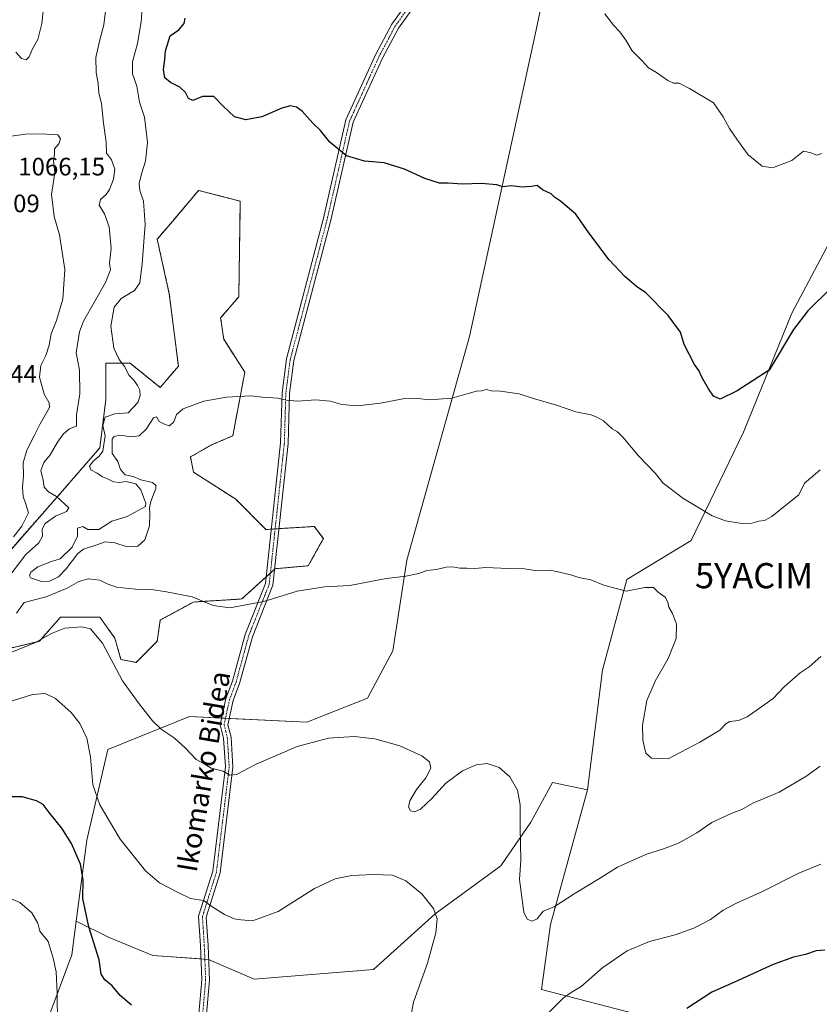
# Model space of a CAD drawing. Units: metres. Extents: x 583431 to 586865, y 4740504 to 4742859.
# Drawn here: x 584503 to 584821, y 4742208 to 4742599 of the extents above; entities that cross this region are included whole.
import ezdxf
from ezdxf.enums import TextEntityAlignment as Align

# ---------------------------------------------------------------- set-up
doc = ezdxf.new("R2010")
doc.units = ezdxf.units.M
doc.header["$MEASUREMENT"] = 0
doc.linetypes.add('TRAZO_Y_PUNTO', pattern=[1, 0.5, -0.25, 0, -0.25])
doc.linetypes.add('TRAZOS', pattern=[0.75, 0.5, -0.25])
doc.layers.get('0').update_dxf_attribs({"lineweight": 5})
for name, color, linetype, lineweight in [('Arbolado forestal', 92, 'TRAZOS', 0), ('Arbolado forestal CxS', 92, 'Continuous', 0), ('Camino', 19, 'Continuous', 0), ('Camino Cxs', 19, 'Continuous', 0), ('Camino eje', 39, 'TRAZO_Y_PUNTO', 13), ('Curva de nivel maestra', 36, 'Continuous', 30), ('Curva de nivel normal', 36, 'Continuous', 0), ('Matorral', 135, 'Continuous', 0), ('Matorral CxS', 135, 'Continuous', 0), ('Pastizal CxS', 92, 'Continuous', 0), ('Rótulo de punto de cota en terreno', 19, 'Continuous', 0), ('Suelo desnudo', 252, 'Continuous', 0), ('Suelo desnudo CxS', 43, 'Continuous', 0), ('Texto cartográfico', 19, 'Continuous', 0), ('Yacimiento arqueológico puntual', 7, 'Continuous', 0)]:
    doc.layers.add(name, color=color, linetype=linetype, lineweight=lineweight)
doc.styles.add('Arial', font='txt', dxfattribs={"height": 0.2})

# ---------------------------------------------------------------- blocks, each defined once
blk = doc.blocks.new('*U150')
at = {"layer": 'Pastizal CxS', "color": 92, "linetype": 'Continuous', "lineweight": 0}
blk.add_polyline3d([(584851.64, 4741989.8, 1114.73), (584813.31, 4741985, 1114.85), (584776.17, 4741951.43, 1117.86), (584748.61, 4741937.05, 1116.84), (584711.57, 4741928.39, 1112.25), (584663.68, 4741966.31, 1097.36), (584667.98, 4741998.45, 1094.17), (584680.45, 4742052.58, 1088.99), (584677.7, 4742092.78, 1082.52), (584701.28, 4742117.75, 1082.31), (584749.89, 4742173.58, 1078.81), (584751.22, 4742203.76, 1073.39), (584710.38, 4742214.31, 1068.09), (584713.92, 4742240.15, 1065.49), (584728.58, 4742293.64, 1062.16), (584734.57, 4742341.09, 1062.04), (584744.29, 4742377.15, 1059.6), (584769.77, 4742392.64, 1056.78), (584790.58, 4742435.64, 1051.49), (584809.79, 4742482.81, 1049.22), (584834.62, 4742529.68, 1047.26)], dxfattribs=at)
blk = doc.blocks.new('*U152')
at = {"layer": 'Suelo desnudo CxS', "color": 43, "linetype": 'Continuous', "lineweight": 0}
for points in [[(584713.05, 4742618.08, 1045.51), (584708.26, 4742595.31, 1046.72), (584681.84, 4742473.55, 1053.46), (584656.86, 4742384.78, 1059.42), (584651.31, 4742348.72, 1062.23), (584641.23, 4742329.92, 1063.64), (584617.16, 4742320.39, 1064.34), (584570.59, 4742322.73, 1063.72), (584538.27, 4742309.55, 1067.63), (584529.88, 4742273.61, 1072.24), (584525.65, 4742241.45, 1076.04), (584525.65, 4742241.45, 1076.04), (584523.9, 4742228.08, 1077.14), (584504.74, 4742176.56, 1083.88)], [(584485.84, 4742346.56, 1061.79), (584511.03, 4742352.56, 1064.97), (584519.43, 4742362.16, 1063.36), (584535.02, 4742362.16, 1063.15), (584541.02, 4742353.76, 1063.57), (584543.42, 4742345.36, 1064.13), (584549.41, 4742344.15, 1063.59), (584557.81, 4742352.56, 1062.17), (584559.01, 4742360.96, 1061.16), (584572.2, 4742368.16, 1060.14), (584591.39, 4742369.36, 1059.78), (584604.59, 4742381.36, 1059.08), (584617.78, 4742382.56, 1059.24), (584623.78, 4742393.36, 1058.68), (584621.95, 4742395.8, 1058.43), (584620.18, 4742398.16, 1058.16), (584600.99, 4742396.96, 1057.94), (584588.99, 4742408.97, 1057.04), (584572.2, 4742419.77, 1055.63), (584571, 4742425.77, 1055.46), (584579.4, 4742430.57, 1055.53), (584587.8, 4742434.17, 1055.78), (584592.59, 4742459.37, 1054.31), (584592.59, 4742459.37, 1054.31), (584584.2, 4742472.58, 1053.69), (584583, 4742480.98, 1053.22), (584590.2, 4742489.38, 1052.96), (584590.8, 4742527.34, 1051.48), (584574.24, 4742531.6, 1051.33), (584563.85, 4742519.31, 1052.74), (584557.81, 4742512.18, 1053.83), (584562.61, 4742490.58, 1053.4), (584566.21, 4742461.78, 1054.05), (584559.01, 4742453.37, 1054.54), (584547.02, 4742462.98, 1054.5), (584537.42, 4742462.98, 1055.96), (584537.42, 4742448.57, 1056.33), (584535.02, 4742429.37, 1056.08), (584519.43, 4742411.37, 1059.06), (584493.04, 4742381.36, 1064.76)]]:
    blk.add_polyline3d(points, dxfattribs=at)
blk = doc.blocks.new('*U172')
at = {"layer": 'Curva de nivel normal', "color": 36, "linetype": 'Continuous', "lineweight": 0}
blk.add_polyline3d([(584821.61, 4742546.26, 1045), (584819.65, 4742545.62, 1045), (584816.88, 4742546.62, 1045), (584814.34, 4742547.13, 1045), (584809.67, 4742543.47, 1045), (584802, 4742540.63, 1045), (584797.9, 4742541.21, 1045), (584792.46, 4742545.68, 1045), (584788.12, 4742551.61, 1045), (584784.97, 4742556.13, 1045), (584782.43, 4742560.81, 1045), (584778.67, 4742566.43, 1045), (584769.1, 4742572.08, 1045), (584765.07, 4742574.12, 1045), (584762.8, 4742574.12, 1045), (584760.48, 4742575.2, 1045), (584756.02, 4742578.42, 1045), (584752.85, 4742580.25, 1045), (584750.5, 4742582.9, 1045), (584746.34, 4742587.08, 1045), (584743.84, 4742591.24, 1045), (584741.51, 4742594.58, 1045), (584738.97, 4742597.21, 1045), (584735.56, 4742601.66, 1045)], dxfattribs=at)
blk = doc.blocks.new('*U217')
at = {"layer": 'Curva de nivel maestra', "color": 36, "linetype": 'Continuous', "lineweight": 30}
blk.add_polyline3d([(584825.29, 4742492.91, 1050), (584816.08, 4742483.81, 1050), (584810.38, 4742476.43, 1050), (584800.67, 4742460.24, 1050), (584788.08, 4742451.95, 1050), (584781.3, 4742448.74, 1050), (584778.57, 4742449.94, 1050), (584776.59, 4742452.82, 1050), (584774.02, 4742457.42, 1050), (584772.81, 4742460.05, 1050), (584771.05, 4742462.46, 1050), (584766.99, 4742470.38, 1050), (584765.58, 4742475.3, 1050), (584760.62, 4742481.96, 1050), (584751.76, 4742490.98, 1050), (584748.03, 4742493.5, 1050), (584743.43, 4742497.48, 1050), (584737.22, 4742504.05, 1050), (584729.16, 4742514.74, 1050), (584723.97, 4742522.15, 1050), (584717.9, 4742527.29, 1050), (584715.48, 4742528.87, 1050), (584714.15, 4742530.2, 1050), (584710.82, 4742531.88, 1050), (584708.61, 4742533.5, 1050), (584706.33, 4742533.12, 1050), (584702.62, 4742532.88, 1050), (584698.49, 4742533.39, 1050), (584694.95, 4742533.01, 1050), (584692.66, 4742533.76, 1050), (584686.37, 4742534.38, 1050), (584678.92, 4742534.11, 1050), (584673.26, 4742534.52, 1050), (584669.89, 4742534.41, 1050), (584663.99, 4742536.38, 1050), (584656.04, 4742540, 1050), (584647.97, 4742542.59, 1050), (584640.09, 4742543.16, 1050), (584632.93, 4742545.33, 1050), (584626.38, 4742550.78, 1050), (584622.62, 4742555.36, 1050), (584619.62, 4742558.36, 1050), (584615.34, 4742563.08, 1050), (584613.1, 4742564.72, 1050), (584610.76, 4742565.2, 1050), (584607.32, 4742564.2, 1050), (584599.32, 4742560.76, 1050), (584592.98, 4742559.61, 1050), (584588.49, 4742560.78, 1050), (584584, 4742565.02, 1050), (584580.33, 4742568.88, 1050), (584575.8, 4742568.83, 1050), (584571.9, 4742567.31, 1050), (584570.29, 4742568.03, 1050), (584569.05, 4742570.46, 1050), (584566.77, 4742572.58, 1050), (584563.06, 4742574.39, 1050), (584560.84, 4742576.31, 1050), (584560.33, 4742579.66, 1050), (584560.87, 4742583.63, 1050), (584561.06, 4742587.08, 1050), (584562.98, 4742592.96, 1050), (584566.35, 4742595.39, 1050), (584568.51, 4742597.89, 1050), (584568.92, 4742600.06, 1050)], dxfattribs=at)
blk = doc.blocks.new('5YACIM')
blk.add_text('5YACIM', height=10).set_placement((0, 0), align=Align.MIDDLE_CENTER)

msp = doc.modelspace()

# ---------------------------------------------------------------- linework, layer by layer
at = {"layer": 'Arbolado forestal', "color": 92, "linetype": 'TRAZOS', "lineweight": 0}
for points in [[(584601.07, 4742378.17, 1059.22), (584602.75, 4742379.69, 1059.16), (584604.42, 4742381.21, 1059.09), (584604.59, 4742381.36, 1059.08), (584617.78, 4742382.56, 1059.24), (584623.78, 4742393.36, 1058.68), (584621.95, 4742395.8, 1058.43), (584620.18, 4742398.16, 1058.16), (584606.15, 4742397.29, 1057.94), (584604.63, 4742397.19, 1057.94), (584603.11, 4742397.1, 1057.93), (584600.99, 4742396.96, 1057.94), (584588.99, 4742408.97, 1057.04), (584572.2, 4742419.77, 1055.63), (584571, 4742425.77, 1055.46), (584579.4, 4742430.57, 1055.53), (584587.8, 4742434.17, 1055.78), (584592.59, 4742459.37, 1054.31), (584584.2, 4742472.58, 1053.69), (584583, 4742480.98, 1053.22), (584590.2, 4742489.38, 1052.96), (584590.8, 4742527.34, 1051.48), (584574.24, 4742531.6, 1051.33), (584563.84, 4742519.31, 1052.74), (584557.81, 4742512.18, 1053.83), (584562.61, 4742490.58, 1053.4), (584566.21, 4742461.78, 1054.05), (584559.01, 4742453.37, 1054.54), (584547.02, 4742462.98, 1054.5), (584537.42, 4742462.98, 1055.96), (584537.42, 4742448.57, 1056.33), (584535.02, 4742429.37, 1056.08), (584519.43, 4742411.37, 1059.06), (584493.04, 4742381.36, 1064.76)], [(584423.47, 4742197.73, 1078.49), (584440.27, 4742257.74, 1071.97), (584455.86, 4742303.35, 1067.84), (584472.65, 4742326.15, 1067.08), (584485.84, 4742346.56, 1061.79), (584511.03, 4742352.56, 1064.97), (584519.43, 4742362.16, 1063.36), (584535.02, 4742362.16, 1063.15), (584541.02, 4742353.76, 1063.57), (584543.41, 4742345.36, 1064.13), (584549.41, 4742344.16, 1063.59), (584557.81, 4742352.56, 1062.17), (584559.01, 4742360.96, 1061.16), (584572.2, 4742368.16, 1060.14), (584591.39, 4742369.36, 1059.78), (584601.07, 4742378.17, 1059.22)]]:
    msp.add_polyline3d(points, dxfattribs=at)
at = {"layer": 'Arbolado forestal CxS', "color": 92, "linetype": 'Continuous', "lineweight": 0}
msp.add_polyline3d([(584493.04, 4742381.36, 1064.76), (584519.43, 4742411.37, 1059.06), (584535.02, 4742429.37, 1056.08), (584537.42, 4742448.57, 1056.33), (584537.42, 4742462.98, 1055.96), (584547.02, 4742462.98, 1054.5), (584559.01, 4742453.37, 1054.54), (584566.21, 4742461.78, 1054.05), (584562.61, 4742490.58, 1053.4), (584557.81, 4742512.18, 1053.83), (584563.84, 4742519.31, 1052.74), (584574.24, 4742531.6, 1051.33), (584590.8, 4742527.34, 1051.48), (584590.2, 4742489.38, 1052.96), (584583, 4742480.98, 1053.22), (584584.2, 4742472.58, 1053.69), (584592.59, 4742459.37, 1054.31), (584592.59, 4742459.37, 1054.31), (584587.8, 4742434.17, 1055.78), (584579.4, 4742430.57, 1055.53), (584571, 4742425.77, 1055.46), (584572.2, 4742419.77, 1055.63), (584588.99, 4742408.97, 1057.04), (584600.99, 4742396.96, 1057.94), (584620.18, 4742398.16, 1058.16), (584621.95, 4742395.8, 1058.43), (584623.78, 4742393.36, 1058.68), (584617.78, 4742382.56, 1059.24), (584604.59, 4742381.36, 1059.08), (584591.39, 4742369.36, 1059.78), (584572.2, 4742368.16, 1060.14), (584559.01, 4742360.96, 1061.16), (584557.81, 4742352.56, 1062.17), (584549.41, 4742344.15, 1063.59), (584543.42, 4742345.36, 1064.13), (584541.02, 4742353.76, 1063.57), (584535.02, 4742362.16, 1063.15), (584519.43, 4742362.16, 1063.36), (584511.03, 4742352.56, 1064.97), (584485.84, 4742346.56, 1061.79)], dxfattribs=at)
at = {"layer": 'Camino', "color": 19, "linetype": 'Continuous', "lineweight": 0}
for points in [[(584573.17, 4742191.18, 1075.1), (584575.54, 4742218.11, 1072.67), (584575.01, 4742231.58, 1071.24), (584574.26, 4742243.42, 1070.38), (584579.86, 4742261.24, 1068.76), (584584.88, 4742302.67, 1064.72), (584584.15, 4742314.08, 1063.86), (584582.8, 4742319.33, 1063.52), (584585.08, 4742329.87, 1062.7), (584587.65, 4742336.7, 1062.23), (584592.73, 4742355.28, 1060.78), (584600.79, 4742375.52, 1059.39), (584606.79, 4742431.36, 1055.93), (584607.36, 4742451.17, 1054.84), (584609.12, 4742464.67, 1054.02), (584623.84, 4742520.54, 1051.14), (584632.75, 4742559.63, 1049.43), (584644.51, 4742585.4, 1048.2), (584650.99, 4742597.63, 1047.69), (584661.56, 4742612.38, 1046.91)], [(584664.09, 4742610.77, 1046.89), (584653.55, 4742596.05, 1047.63), (584647.2, 4742584.07, 1048.11), (584635.61, 4742558.67, 1049.37), (584626.75, 4742519.83, 1051.08), (584612.07, 4742464.09, 1054.03), (584610.35, 4742450.93, 1054.81), (584609.79, 4742431.16, 1055.95), (584603.73, 4742374.79, 1059.48), (584595.58, 4742354.33, 1060.9), (584590.51, 4742335.78, 1062.32), (584587.96, 4742329.02, 1062.75), (584585.88, 4742319.39, 1063.38), (584587.13, 4742314.55, 1063.76), (584587.89, 4742302.59, 1064.71), (584582.81, 4742260.61, 1068.69), (584577.29, 4742243.05, 1070.31), (584578.01, 4742231.73, 1071.12), (584578.55, 4742218.03, 1072.58), (584576.16, 4742190.99, 1074.93)]]:
    msp.add_polyline3d(points, dxfattribs=at)
at = {"layer": 'Camino Cxs', "color": 19, "linetype": 'Continuous', "lineweight": 0}
for points in [[(584573.17, 4742191.18, 1075.1), (584575.54, 4742218.11, 1072.67), (584575.01, 4742231.58, 1071.24), (584574.26, 4742243.42, 1070.38), (584579.86, 4742261.24, 1068.76), (584584.88, 4742302.67, 1064.72), (584584.15, 4742314.08, 1063.86), (584582.8, 4742319.33, 1063.52), (584585.08, 4742329.87, 1062.7), (584587.65, 4742336.7, 1062.23), (584592.73, 4742355.28, 1060.78), (584600.79, 4742375.52, 1059.39), (584606.79, 4742431.36, 1055.93), (584607.36, 4742451.17, 1054.84), (584609.12, 4742464.67, 1054.02), (584623.84, 4742520.54, 1051.14), (584632.75, 4742559.63, 1049.43), (584644.51, 4742585.4, 1048.2), (584650.99, 4742597.63, 1047.69), (584661.56, 4742612.38, 1046.91)], [(584664.09, 4742610.77, 1046.89), (584653.55, 4742596.05, 1047.63), (584647.2, 4742584.07, 1048.11), (584635.61, 4742558.67, 1049.37), (584626.75, 4742519.83, 1051.08), (584612.07, 4742464.09, 1054.03), (584610.35, 4742450.93, 1054.81), (584609.79, 4742431.16, 1055.95), (584603.73, 4742374.79, 1059.48), (584595.58, 4742354.33, 1060.9), (584590.51, 4742335.78, 1062.32), (584587.96, 4742329.02, 1062.75), (584585.88, 4742319.39, 1063.38), (584587.13, 4742314.55, 1063.76), (584587.89, 4742302.59, 1064.71), (584582.81, 4742260.61, 1068.69), (584577.29, 4742243.05, 1070.31), (584578.01, 4742231.73, 1071.12), (584578.55, 4742218.03, 1072.58), (584576.16, 4742190.99, 1074.93)]]:
    msp.add_polyline3d(points, dxfattribs=at)
at = {"layer": 'Camino eje', "color": 39, "linetype": 'TRAZO_Y_PUNTO', "lineweight": 13}
msp.add_polyline3d([(584657.56, 4742604.22, 1047.25), (584652.27, 4742596.84, 1047.66), (584645.86, 4742584.74, 1048.15), (584634.18, 4742559.15, 1049.4), (584629.73, 4742539.61, 1050.24), (584625.3, 4742520.19, 1051.11), (584617.96, 4742492.32, 1052.62), (584610.6, 4742464.38, 1054.02), (584609.72, 4742457.63, 1054.41), (584608.86, 4742451.05, 1054.83), (584608.57, 4742441.15, 1055.37), (584608.29, 4742431.26, 1055.94), (584602.26, 4742375.16, 1059.42), (584594.16, 4742354.81, 1060.84), (584589.08, 4742336.24, 1062.27), (584587.81, 4742332.86, 1062.54), (584586.52, 4742329.45, 1062.71), (584584.34, 4742319.36, 1063.45), (584585.02, 4742316.74, 1063.63), (584585.64, 4742314.32, 1063.79), (584586.02, 4742308.34, 1064.24), (584586.39, 4742302.63, 1064.68), (584583.85, 4742281.64, 1066.7), (584581.34, 4742260.93, 1068.71), (584575.78, 4742243.24, 1070.34), (584576.51, 4742231.65, 1071.19), (584577.05, 4742218.07, 1072.66), (584574.66, 4742191.08, 1075.02)], dxfattribs=at)
at = {"layer": 'Curva de nivel maestra', "color": 36, "linetype": 'Continuous', "lineweight": 30}
for points in [[(584547.63, 4742208.1, 1075), (584543.11, 4742211.87, 1075), (584539.87, 4742215.69, 1075), (584536.98, 4742218.1, 1075), (584535.63, 4742220.37, 1075), (584534.71, 4742226.02, 1075), (584530.7, 4742239.22, 1075), (584528.33, 4742250.47, 1075), (584528.38, 4742257.79, 1075), (584527.39, 4742264.12, 1075), (584523.85, 4742272.24, 1075), (584519.99, 4742278.38, 1075), (584514.87, 4742284.59, 1075), (584512.5, 4742287.73, 1075), (584509.96, 4742289.24, 1075), (584504.19, 4742290.81, 1075), (584496.16, 4742290.79, 1075)], [(584822.84, 4742229.87, 1075), (584819.43, 4742229.62, 1075), (584815.14, 4742228.25, 1075), (584810.41, 4742227.18, 1075), (584802.34, 4742224.23, 1075), (584787, 4742217.24, 1075), (584778, 4742213.23, 1075), (584768, 4742206.77, 1075)]]:
    msp.add_polyline3d(points, dxfattribs=at)
at = {"layer": 'Curva de nivel normal', "color": 36, "linetype": 'Continuous', "lineweight": 0}
for points in [[(584513.58, 4742612.72, 1065), (584512.03, 4742597.83, 1065), (584510.49, 4742591.46, 1065), (584508.36, 4742587.83, 1065), (584507.04, 4742584.61, 1065), (584505.8, 4742583.49, 1065), (584503.94, 4742584.02, 1065), (584501.7, 4742586.45, 1065)], [(584499.34, 4742378.64, 1060), (584505.69, 4742387.04, 1060), (584510.8, 4742391.71, 1060), (584512.34, 4742394.24, 1060), (584512.12, 4742397.02, 1060), (584513.28, 4742399.35, 1060), (584517.39, 4742402.29, 1060), (584521.85, 4742404.14, 1060), (584522.72, 4742405.51, 1060), (584517.81, 4742410.1, 1060), (584514.6, 4742411.92, 1060), (584512.96, 4742413.72, 1060), (584512.49, 4742416.48, 1060), (584511.68, 4742420.35, 1060), (584512.84, 4742423.54, 1060), (584515.36, 4742426.64, 1060), (584518.17, 4742431.57, 1060), (584520.58, 4742434.97, 1060), (584522.98, 4742436.87, 1060), (584525.83, 4742438.04, 1060), (584525.84, 4742442.42, 1060), (584527.08, 4742450.86, 1060), (584526.96, 4742460.27, 1060), (584525.63, 4742467.04, 1060), (584527.01, 4742475.4, 1060), (584528.55, 4742479.71, 1060), (584537.27, 4742495, 1060), (584539.29, 4742500.05, 1060), (584538.85, 4742502.72, 1060), (584539.57, 4742508.72, 1060), (584538.71, 4742517.12, 1060), (584536.88, 4742522.33, 1060), (584534.82, 4742525.79, 1060), (584535.25, 4742528.05, 1060), (584537.54, 4742529.93, 1060), (584538.86, 4742531.94, 1060), (584540.42, 4742536.1, 1060), (584540.99, 4742540.09, 1060), (584539.69, 4742543.72, 1060), (584537.65, 4742546.38, 1060), (584537.52, 4742550.72, 1060), (584536.46, 4742558.24, 1060), (584535.64, 4742566.16, 1060), (584534.67, 4742570.25, 1060), (584534.4, 4742574.06, 1060), (584533.52, 4742578.39, 1060), (584533.5, 4742584.39, 1060), (584535.03, 4742591.43, 1060), (584536.66, 4742597.35, 1060), (584537.79, 4742607.02, 1060)], [(584820.96, 4742420.66, 1055), (584818.07, 4742418.16, 1055), (584814.74, 4742415.37, 1055), (584812.51, 4742410.71, 1055), (584808.06, 4742407.21, 1055), (584801.73, 4742402.12, 1055), (584798.9, 4742400.5, 1055), (584796.6, 4742400.22, 1055), (584793.81, 4742399.43, 1055), (584789.87, 4742399.38, 1055), (584783.34, 4742400.4, 1055), (584778.12, 4742402.37, 1055), (584771.78, 4742406.26, 1055), (584766.44, 4742409.4, 1055), (584761.33, 4742413.35, 1055), (584758.66, 4742415.41, 1055), (584755.66, 4742419.13, 1055), (584748.81, 4742426.26, 1055), (584742.6, 4742433.61, 1055), (584740.5, 4742435.74, 1055), (584738.42, 4742436.88, 1055), (584734.92, 4742440.08, 1055), (584732.37, 4742441.53, 1055), (584730.1, 4742442.48, 1055), (584723.97, 4742443.68, 1055), (584716.32, 4742446.36, 1055), (584707.14, 4742449, 1055), (584701.54, 4742450.81, 1055), (584694.06, 4742451.91, 1055), (584690.56, 4742452.07, 1055), (584688.59, 4742452.5, 1055), (584686.49, 4742452.01, 1055), (584684.5, 4742451.88, 1055), (584681.3, 4742451.01, 1055), (584674.71, 4742449.12, 1055), (584665.96, 4742448.46, 1055), (584661.23, 4742448.97, 1055), (584655.28, 4742448.79, 1055), (584646.49, 4742447.06, 1055), (584637.27, 4742446.12, 1055), (584631.16, 4742446.56, 1055), (584626.48, 4742447.87, 1055), (584620.77, 4742448.44, 1055), (584613.46, 4742447.96, 1055), (584609.08, 4742448.3, 1055), (584605.68, 4742449.15, 1055), (584599.65, 4742449.52, 1055), (584594.98, 4742449.98, 1055), (584585.32, 4742449.44, 1055), (584576.32, 4742447.91, 1055), (584568.12, 4742444.9, 1055), (584565.53, 4742442.58, 1055), (584564.45, 4742439.72, 1055), (584562.76, 4742438.08, 1055), (584561.02, 4742438.66, 1055), (584558.59, 4742439.81, 1055), (584557.58, 4742441.68, 1055), (584556.28, 4742441.27, 1055), (584553.48, 4742436.74, 1055), (584550.68, 4742434.18, 1055), (584547.63, 4742433.77, 1055), (584543.03, 4742434.35, 1055), (584540.7, 4742433.88, 1055), (584539.99, 4742432.84, 1055), (584539.9, 4742427.15, 1055), (584542.16, 4742423.9, 1055), (584543.25, 4742420.72, 1055), (584545.04, 4742418.69, 1055), (584548.31, 4742418.02, 1055), (584551.31, 4742416.74, 1055), (584555.88, 4742415.6, 1055), (584557.31, 4742414.36, 1055), (584557.26, 4742413.2, 1055), (584555.35, 4742408.13, 1055), (584554.76, 4742405.56, 1055), (584554.91, 4742403.38, 1055), (584554.79, 4742398.43, 1055), (584552.88, 4742392.8, 1055), (584550.15, 4742390.29, 1055), (584545.95, 4742390.05, 1055), (584540.94, 4742391.67, 1055), (584537.17, 4742392.06, 1055), (584533.82, 4742390.84, 1055), (584528.6, 4742389.18, 1055), (584526.27, 4742387.41, 1055), (584521.69, 4742381.37, 1055), (584518.66, 4742378.12, 1055), (584515.04, 4742376.5, 1055), (584511.88, 4742376.31, 1055), (584507.56, 4742377.8, 1055), (584507.1, 4742378.51, 1055), (584507.71, 4742379.98, 1055), (584510.47, 4742382.19, 1055), (584515.82, 4742384.31, 1055), (584519.33, 4742385.25, 1055), (584524.02, 4742389.96, 1055), (584526.14, 4742394.28, 1055), (584526.13, 4742397.53, 1055), (584528.28, 4742398.08, 1055), (584530.22, 4742397, 1055), (584534.58, 4742396.98, 1055), (584539.82, 4742400.21, 1055), (584545.91, 4742402.16, 1055), (584553.16, 4742406.1, 1055), (584553.26, 4742407.41, 1055), (584552.33, 4742409.78, 1055), (584551.33, 4742412.73, 1055), (584549.31, 4742415.04, 1055), (584545.43, 4742416.07, 1055), (584542.7, 4742415.65, 1055), (584540.52, 4742415.84, 1055), (584538.06, 4742417.05, 1055), (584536.12, 4742417.86, 1055), (584533.94, 4742419.34, 1055), (584531.51, 4742420.59, 1055), (584530.91, 4742422.12, 1055), (584532.4, 4742424.1, 1055), (584534.73, 4742426.06, 1055), (584536.2, 4742428.04, 1055), (584537.1, 4742434.16, 1055), (584536.2, 4742438.21, 1055), (584537.11, 4742441.59, 1055), (584540.96, 4742442.92, 1055), (584546.34, 4742443.24, 1055), (584550.19, 4742447.37, 1055), (584551.08, 4742450.1, 1055), (584550.88, 4742452.27, 1055), (584550.05, 4742454.12, 1055), (584548.65, 4742456.07, 1055), (584546.71, 4742458.14, 1055), (584544.85, 4742461.66, 1055), (584542.71, 4742464.41, 1055), (584540.54, 4742468.92, 1055), (584539.38, 4742477.72, 1055), (584540.67, 4742485.26, 1055), (584543.5, 4742488.68, 1055), (584548.79, 4742491.84, 1055), (584550.91, 4742494.94, 1055), (584551.91, 4742502.44, 1055), (584553.07, 4742518.05, 1055), (584552.42, 4742527.36, 1055), (584550.88, 4742531.62, 1055), (584550.69, 4742534.33, 1055), (584551.52, 4742538.17, 1055), (584553.23, 4742543.2, 1055), (584554, 4742550.69, 1055), (584552.79, 4742560.68, 1055), (584550.83, 4742566.61, 1055), (584549.68, 4742572.95, 1055), (584548.02, 4742577.95, 1055), (584547.96, 4742582.64, 1055), (584549.95, 4742589.89, 1055), (584551.48, 4742598.56, 1055), (584552.04, 4742605.68, 1055)], [(584496.04, 4742552.56, 1065), (584505.59, 4742553.96, 1065), (584512.75, 4742554.04, 1065), (584515.07, 4742553.74, 1065), (584518.39, 4742553.63, 1065), (584519.39, 4742552.05, 1065), (584518.73, 4742550.05, 1065), (584517.09, 4742548.05, 1065), (584517.02, 4742545.97, 1065), (584516.67, 4742543.3, 1065), (584517.22, 4742538.57, 1065), (584515.83, 4742530, 1065), (584516.93, 4742521.24, 1065), (584519.05, 4742513.98, 1065), (584521.2, 4742500.24, 1065), (584520.38, 4742488.45, 1065), (584517.84, 4742479.92, 1065), (584515.7, 4742474.68, 1065), (584514.97, 4742470.16, 1065), (584513.63, 4742466.05, 1065), (584511.65, 4742462.05, 1065), (584511.04, 4742457.38, 1065), (584513, 4742450.72, 1065), (584514.93, 4742447.21, 1065), (584515.06, 4742445.38, 1065), (584511.32, 4742438.88, 1065), (584509.08, 4742434.38, 1065), (584506, 4742428.46, 1065), (584504.56, 4742423.4, 1065), (584504.8, 4742418.22, 1065), (584504.37, 4742413.73, 1065), (584504.56, 4742410.11, 1065), (584505.69, 4742406.96, 1065), (584506.68, 4742403.52, 1065), (584504.04, 4742398.34, 1065), (584500.81, 4742393.98, 1065)], [(584821.28, 4742346.5, 1060), (584816.67, 4742342.42, 1060), (584813, 4742340.09, 1060), (584806.67, 4742334.52, 1060), (584802.34, 4742329.86, 1060), (584792.06, 4742322.5, 1060), (584788.52, 4742321.06, 1060), (584785.14, 4742320.73, 1060), (584783.56, 4742319.8, 1060), (584781.2, 4742317.23, 1060), (584773.27, 4742312.5, 1060), (584760.66, 4742305.93, 1060), (584753.96, 4742306.16, 1060), (584751.76, 4742308.13, 1060), (584750.57, 4742313.36, 1060), (584750.5, 4742319.31, 1060), (584752.22, 4742329.03, 1060), (584755.42, 4742336.7, 1060), (584760.62, 4742345.7, 1060), (584763.78, 4742353.62, 1060), (584763.88, 4742359.36, 1060), (584762.37, 4742363.62, 1060), (584760.95, 4742366.05, 1060), (584760.56, 4742368.08, 1060), (584759.39, 4742370.05, 1060), (584756.72, 4742372.08, 1060), (584754.78, 4742373.92, 1060), (584751.37, 4742373.88, 1060), (584743.99, 4742372.46, 1060), (584740.06, 4742373.58, 1060), (584735.14, 4742374.83, 1060), (584729.93, 4742376.98, 1060), (584725.14, 4742377.86, 1060), (584722.44, 4742378.82, 1060), (584717.45, 4742380, 1060), (584713.7, 4742380.77, 1060), (584707.74, 4742380.62, 1060), (584703.56, 4742381.27, 1060), (584697.1, 4742381.48, 1060), (584688.21, 4742381.92, 1060), (584683.85, 4742381.51, 1060), (584680.74, 4742381.58, 1060), (584677.88, 4742381.54, 1060), (584675.05, 4742382.1, 1060), (584672.46, 4742381.97, 1060), (584668.68, 4742381.07, 1060), (584664.9, 4742380.71, 1060), (584661.64, 4742379.54, 1060), (584656.56, 4742378.43, 1060), (584648.65, 4742377.55, 1060), (584634.32, 4742374.72, 1060), (584624.16, 4742374.17, 1060), (584613.37, 4742372.5, 1060), (584600.16, 4742368.42, 1060), (584586.65, 4742365.85, 1060), (584579.98, 4742366.77, 1060), (584571.72, 4742370.18, 1060), (584560.8, 4742372.29, 1060), (584555.44, 4742373.17, 1060), (584549.21, 4742373.27, 1060), (584541.72, 4742374.12, 1060), (584537.93, 4742375.33, 1060), (584535.09, 4742376.82, 1060), (584530.5, 4742377.32, 1060), (584526.67, 4742376.3, 1060), (584522.06, 4742373.71, 1060), (584513.74, 4742370.18, 1060), (584504.97, 4742367.93, 1060), (584501.97, 4742363.79, 1060)], [(584500.07, 4742348.28, 1065), (584509.53, 4742352.05, 1065), (584515.84, 4742355.7, 1065), (584521.2, 4742357.78, 1065), (584527.96, 4742358.32, 1065), (584531.35, 4742357.53, 1065), (584536.05, 4742351.82, 1065), (584544.06, 4742336.82, 1065), (584550.62, 4742327.77, 1065), (584555.91, 4742320.94, 1065), (584559.33, 4742317.65, 1065), (584564.52, 4742314.22, 1065), (584569.07, 4742310.11, 1065), (584573.24, 4742305.62, 1065), (584576.47, 4742303.85, 1065), (584579.26, 4742302.17, 1065), (584583.97, 4742300.97, 1065), (584586.65, 4742299.42, 1065), (584589.32, 4742299.66, 1065), (584597.03, 4742303.71, 1065), (584613.38, 4742310.76, 1065), (584625.8, 4742314.11, 1065), (584635.98, 4742314.79, 1065), (584644.2, 4742313.85, 1065), (584654.08, 4742311.02, 1065), (584662.86, 4742307.1, 1065), (584665.94, 4742304.68, 1065), (584666.39, 4742302.18, 1065), (584664.41, 4742298.31, 1065), (584660.77, 4742293.72, 1065), (584658.1, 4742289.26, 1065), (584657.62, 4742286.66, 1065), (584658.35, 4742285.3, 1065), (584659.96, 4742284.82, 1065), (584662.36, 4742285.87, 1065), (584666.85, 4742290.09, 1065), (584672.36, 4742296.16, 1065), (584679.02, 4742301.14, 1065), (584684.38, 4742303.49, 1065), (584688.82, 4742304.01, 1065), (584693.62, 4742302.45, 1065), (584697.74, 4742298.8, 1065), (584700.84, 4742293.5, 1065), (584701.95, 4742287.6, 1065), (584701.91, 4742278.68, 1065), (584702.18, 4742265.64, 1065), (584701.64, 4742258.02, 1065), (584703.39, 4742245.02, 1065), (584704.72, 4742242.18, 1065), (584706.65, 4742241.42, 1065), (584708.66, 4742242.39, 1065), (584711.01, 4742245.43, 1065), (584715.41, 4742247.08, 1065), (584723.35, 4742252.26, 1065), (584733.33, 4742258.39, 1065), (584740.49, 4742262.93, 1065), (584751.98, 4742268.07, 1065), (584758.76, 4742270.14, 1065), (584764.74, 4742272.46, 1065), (584772.02, 4742276.53, 1065), (584777.99, 4742280.58, 1065), (584785.64, 4742284.17, 1065), (584789.92, 4742285.74, 1065), (584794.29, 4742288.32, 1065), (584804.68, 4742292.63, 1065), (584815.34, 4742298.84, 1065), (584821, 4742302.98, 1065)], [(584496.11, 4742327.59, 1070), (584508.36, 4742331.38, 1070), (584513.38, 4742331.85, 1070), (584517.41, 4742329.83, 1070), (584523.7, 4742324.28, 1070), (584527.16, 4742319.89, 1070), (584529.89, 4742314.1, 1070), (584531.4, 4742306.7, 1070), (584532.32, 4742295.59, 1070), (584535.09, 4742287.57, 1070), (584543.08, 4742274.02, 1070), (584553.12, 4742261.4, 1070), (584558.74, 4742256.68, 1070), (584566.12, 4742252.83, 1070), (584571.06, 4742250.46, 1070), (584576.13, 4742249.59, 1070), (584579.9, 4742246.94, 1070), (584584.46, 4742244.04, 1070), (584588.35, 4742242.36, 1070), (584591.1, 4742241.97, 1070), (584595.68, 4742241.61, 1070), (584605.88, 4742245.25, 1070), (584620.24, 4742254.36, 1070), (584628.49, 4742258.24, 1070), (584635.1, 4742259.57, 1070), (584643.53, 4742260.01, 1070), (584651.26, 4742259.68, 1070), (584656.56, 4742257.45, 1070), (584662.81, 4742252.32, 1070), (584667.43, 4742246.51, 1070), (584668.9, 4742242.37, 1070), (584668.41, 4742236.77, 1070), (584665.12, 4742224.8, 1070), (584659.54, 4742209.2, 1070), (584656.34, 4742192.22, 1070)], [(584712.34, 4742204.17, 1070), (584719, 4742210.84, 1070), (584722.07, 4742213.16, 1070), (584726.14, 4742215.48, 1070), (584734.73, 4742223.08, 1070), (584744.33, 4742229.69, 1070), (584753.28, 4742233.34, 1070), (584763.48, 4742235.99, 1070), (584770.8, 4742238.62, 1070), (584777.4, 4742242.12, 1070), (584782.52, 4742245.86, 1070), (584787.71, 4742248.62, 1070), (584798.11, 4742253.19, 1070), (584812.54, 4742260.5, 1070), (584821.25, 4742264.01, 1070)], [(584437.72, 4742207.96, 1080), (584444.64, 4742217.58, 1080), (584463.48, 4742236.92, 1080), (584472.31, 4742244.01, 1080), (584482.1, 4742249.23, 1080), (584490.01, 4742251.38, 1080), (584495.67, 4742251.6, 1080), (584498.56, 4742251.11, 1080), (584500.55, 4742250.09, 1080), (584503.28, 4742248.88, 1080), (584508.02, 4742244.8, 1080), (584510.45, 4742240.61, 1080), (584511.2, 4742237.52, 1080), (584514.47, 4742233.3, 1080), (584516.45, 4742226.69, 1080), (584517.77, 4742221.3, 1080), (584518.14, 4742212.79, 1080), (584518.25, 4742200.61, 1080)]]:
    msp.add_polyline3d(points, dxfattribs=at)
at = {"layer": 'Matorral', "color": 135, "linetype": 'Continuous', "lineweight": 0}
for points in [[(584713.05, 4742618.08, 1045.51), (584708.26, 4742595.31, 1046.72), (584681.84, 4742473.55, 1053.46), (584656.86, 4742384.78, 1059.42), (584651.31, 4742348.72, 1062.23), (584641.23, 4742329.92, 1063.64), (584617.16, 4742320.39, 1064.34), (584586.43, 4742321.93, 1063.15), (584584.91, 4742322.01, 1063.19), (584583.4, 4742322.09, 1063.23), (584570.59, 4742322.73, 1063.72), (584538.27, 4742309.55, 1067.63), (584529.88, 4742273.61, 1072.24), (584525.65, 4742241.45, 1076.04)], [(584728.58, 4742293.64, 1062.16), (584734.57, 4742341.09, 1062.04), (584744.29, 4742377.15, 1059.6), (584769.77, 4742392.64, 1056.78), (584790.58, 4742435.64, 1051.49), (584809.79, 4742482.81, 1049.22), (584834.62, 4742529.68, 1047.26), (584840.32, 4742543.85, 1046.71)], [(584525.65, 4742241.45, 1076.04), (584538.7, 4742234.93, 1073.82), (584556.07, 4742227.82, 1072.57), (584575.21, 4742226.45, 1071.62), (584576.72, 4742226.35, 1071.61), (584578.17, 4742226.24, 1071.58), (584578.22, 4742226.22, 1071.58), (584596.33, 4742218.35, 1071.75), (584643.7, 4742222.29, 1072.41), (584668.17, 4742244.4, 1069.91), (584694.23, 4742263.34, 1065.97), (584706.07, 4742280.71, 1064.4), (584714.75, 4742296.5, 1063.68), (584728.58, 4742293.64, 1062.16)]]:
    msp.add_polyline3d(points, dxfattribs=at)
at = {"layer": 'Matorral CxS', "color": 135, "linetype": 'Continuous', "lineweight": 0}
msp.add_polyline3d([(584834.62, 4742529.68, 1047.26), (584809.79, 4742482.81, 1049.22), (584790.58, 4742435.64, 1051.49), (584769.77, 4742392.64, 1056.78), (584744.29, 4742377.15, 1059.6), (584734.57, 4742341.09, 1062.04), (584728.58, 4742293.64, 1062.16), (584714.75, 4742296.5, 1063.68), (584706.07, 4742280.71, 1064.4), (584694.23, 4742263.34, 1065.97), (584668.17, 4742244.4, 1069.91), (584643.7, 4742222.29, 1072.41), (584596.33, 4742218.35, 1071.75), (584578.17, 4742226.24, 1071.58), (584556.07, 4742227.82, 1072.57), (584538.7, 4742234.93, 1073.82), (584525.65, 4742241.45, 1076.04), (584529.88, 4742273.61, 1072.24), (584538.27, 4742309.55, 1067.63), (584570.59, 4742322.73, 1063.72), (584617.16, 4742320.39, 1064.34), (584641.23, 4742329.92, 1063.64), (584651.31, 4742348.72, 1062.23), (584656.86, 4742384.78, 1059.42), (584681.84, 4742473.55, 1053.46), (584708.26, 4742595.31, 1046.72), (584713.05, 4742618.08, 1045.51)], dxfattribs=at)
at = {"layer": 'Pastizal CxS', "color": 92, "linetype": 'Continuous', "lineweight": 0}
for points in [[(584728.58, 4742293.64, 1062.16), (584734.57, 4742341.09, 1062.04), (584744.29, 4742377.15, 1059.6), (584769.77, 4742392.64, 1056.78), (584790.58, 4742435.64, 1051.49), (584809.79, 4742482.81, 1049.22), (584834.62, 4742529.68, 1047.26), (584840.32, 4742543.85, 1046.71)], [(584504.74, 4742176.56, 1083.88), (584523.9, 4742228.08, 1077.14), (584525.65, 4742241.45, 1076.04), (584538.7, 4742234.93, 1073.82), (584556.07, 4742227.82, 1072.57), (584578.17, 4742226.24, 1071.58), (584596.33, 4742218.35, 1071.75), (584643.7, 4742222.29, 1072.41), (584668.17, 4742244.4, 1069.91), (584694.23, 4742263.34, 1065.97), (584706.07, 4742280.71, 1064.4), (584714.75, 4742296.5, 1063.68), (584728.58, 4742293.64, 1062.16), (584728.58, 4742293.64, 1062.16), (584713.92, 4742240.15, 1065.49), (584710.38, 4742214.31, 1068.09), (584751.22, 4742203.76, 1073.39)], [(584525.65, 4742241.45, 1076.04), (584538.7, 4742234.93, 1073.82), (584556.07, 4742227.82, 1072.57), (584575.21, 4742226.45, 1071.62), (584576.72, 4742226.35, 1071.61), (584578.17, 4742226.24, 1071.58), (584578.22, 4742226.22, 1071.58), (584596.33, 4742218.35, 1071.75), (584643.7, 4742222.29, 1072.41), (584668.17, 4742244.4, 1069.91), (584694.23, 4742263.34, 1065.97), (584706.07, 4742280.71, 1064.4), (584714.75, 4742296.5, 1063.68), (584728.58, 4742293.64, 1062.16)], [(584711.57, 4741928.39, 1112.25), (584663.68, 4741966.32, 1097.36), (584667.98, 4741998.45, 1094.17), (584680.45, 4742052.58, 1088.99), (584677.7, 4742092.78, 1082.52), (584701.28, 4742117.75, 1082.31), (584749.89, 4742173.58, 1078.81), (584751.22, 4742203.76, 1073.39), (584710.38, 4742214.31, 1068.09), (584713.92, 4742240.15, 1065.49), (584728.58, 4742293.64, 1062.16)], [(584525.65, 4742241.45, 1076.04), (584523.9, 4742228.08, 1077.13), (584504.74, 4742176.56, 1083.88), (584496.93, 4742104.51, 1089.4), (584479.67, 4742062.02, 1092.21), (584460.51, 4741998.52, 1096.69), (584437.3, 4741922.93, 1102.38), (584417.52, 4741877.91, 1107.2), (584405.55, 4741832.38, 1107.83)]]:
    msp.add_polyline3d(points, dxfattribs=at)
at = {"layer": 'Suelo desnudo', "color": 252, "linetype": 'Continuous', "lineweight": 0}
for points in [[(584713.05, 4742618.08, 1045.51), (584708.26, 4742595.31, 1046.72), (584681.84, 4742473.55, 1053.46), (584656.86, 4742384.78, 1059.42), (584651.31, 4742348.72, 1062.23), (584641.23, 4742329.92, 1063.64), (584617.16, 4742320.39, 1064.34), (584586.43, 4742321.93, 1063.15), (584584.91, 4742322.01, 1063.19), (584583.4, 4742322.09, 1063.23), (584570.59, 4742322.73, 1063.72), (584538.27, 4742309.55, 1067.63), (584529.88, 4742273.61, 1072.24), (584525.65, 4742241.45, 1076.04)], [(584601.07, 4742378.17, 1059.22), (584602.75, 4742379.69, 1059.16), (584604.42, 4742381.21, 1059.09), (584604.59, 4742381.36, 1059.08), (584617.78, 4742382.56, 1059.24), (584623.78, 4742393.36, 1058.68), (584621.95, 4742395.8, 1058.43), (584620.18, 4742398.16, 1058.16), (584606.15, 4742397.29, 1057.94), (584604.63, 4742397.19, 1057.94), (584603.11, 4742397.1, 1057.93), (584600.99, 4742396.96, 1057.94), (584588.99, 4742408.97, 1057.04), (584572.2, 4742419.77, 1055.63), (584571, 4742425.77, 1055.46), (584579.4, 4742430.57, 1055.53), (584587.8, 4742434.17, 1055.78), (584592.59, 4742459.37, 1054.31), (584584.2, 4742472.58, 1053.69), (584583, 4742480.98, 1053.22), (584590.2, 4742489.38, 1052.96), (584590.8, 4742527.34, 1051.48), (584574.24, 4742531.6, 1051.33), (584563.84, 4742519.31, 1052.74), (584557.81, 4742512.18, 1053.83), (584562.61, 4742490.58, 1053.4), (584566.21, 4742461.78, 1054.05), (584559.01, 4742453.37, 1054.54), (584547.02, 4742462.98, 1054.5), (584537.42, 4742462.98, 1055.96), (584537.42, 4742448.57, 1056.33), (584535.02, 4742429.37, 1056.08), (584519.43, 4742411.37, 1059.06), (584493.04, 4742381.36, 1064.76)], [(584423.47, 4742197.73, 1078.49), (584440.27, 4742257.74, 1071.97), (584455.86, 4742303.35, 1067.84), (584472.65, 4742326.15, 1067.08), (584485.84, 4742346.56, 1061.79), (584511.03, 4742352.56, 1064.97), (584519.43, 4742362.16, 1063.36), (584535.02, 4742362.16, 1063.15), (584541.02, 4742353.76, 1063.57), (584543.41, 4742345.36, 1064.13), (584549.41, 4742344.16, 1063.59), (584557.81, 4742352.56, 1062.17), (584559.01, 4742360.96, 1061.16), (584572.2, 4742368.16, 1060.14), (584591.39, 4742369.36, 1059.78), (584601.07, 4742378.17, 1059.22)], [(584525.65, 4742241.45, 1076.04), (584523.9, 4742228.08, 1077.13), (584504.74, 4742176.56, 1083.88), (584496.93, 4742104.51, 1089.4), (584479.67, 4742062.02, 1092.21), (584460.51, 4741998.52, 1096.69), (584437.3, 4741922.93, 1102.38), (584417.52, 4741877.91, 1107.2), (584405.55, 4741832.38, 1107.83)]]:
    msp.add_polyline3d(points, dxfattribs=at)

# ---------------------------------------------------------------- block references
at = {"layer": 'Curva de nivel maestra', "color": 36, "linetype": 'Continuous', "lineweight": 30}
msp.add_blockref('*U217', (0, 0), dxfattribs=at)
at = {"layer": 'Curva de nivel normal', "color": 36, "linetype": 'Continuous', "lineweight": 0}
msp.add_blockref('*U172', (0, 0), dxfattribs=at)
at = {"layer": 'Pastizal CxS', "color": 92, "linetype": 'Continuous', "lineweight": 0}
msp.add_blockref('*U150', (0, 0), dxfattribs=at)
at = {"layer": 'Suelo desnudo CxS', "color": 43, "linetype": 'Continuous', "lineweight": 0}
msp.add_blockref('*U152', (0, 0), dxfattribs=at)
at = {"layer": 'Yacimiento arqueológico puntual', "linetype": 'Continuous', "lineweight": 0}
msp.add_blockref('5YACIM', (584794.74, 4742378.62, 1056.39), dxfattribs=at)

# ---------------------------------------------------------------- texts
at = {"layer": 'Rótulo de punto de cota en terreno', "color": 19, "linetype": 'Continuous', "lineweight": 0, "style": 'Arial'}
for s, p in [('1066,15', (584502.65, 4742535.36)), ('1061,09', (584476.76, 4742520.76)), ('1071,44', (584475.59, 4742453.02))]:
    msp.add_text(s, height=7, dxfattribs=at).set_placement(p, align=Align.BOTTOM_LEFT)
at = {"layer": 'Texto cartográfico', "color": 19, "linetype": 'Continuous', "lineweight": 0, "style": 'Arial'}
msp.add_text('Ikomarko Bidea', height=8, rotation=80.3634, dxfattribs=at).set_placement((584576.23, 4742300.88), align=Align.MIDDLE_CENTER)

doc.saveas('drawing.dxf')
